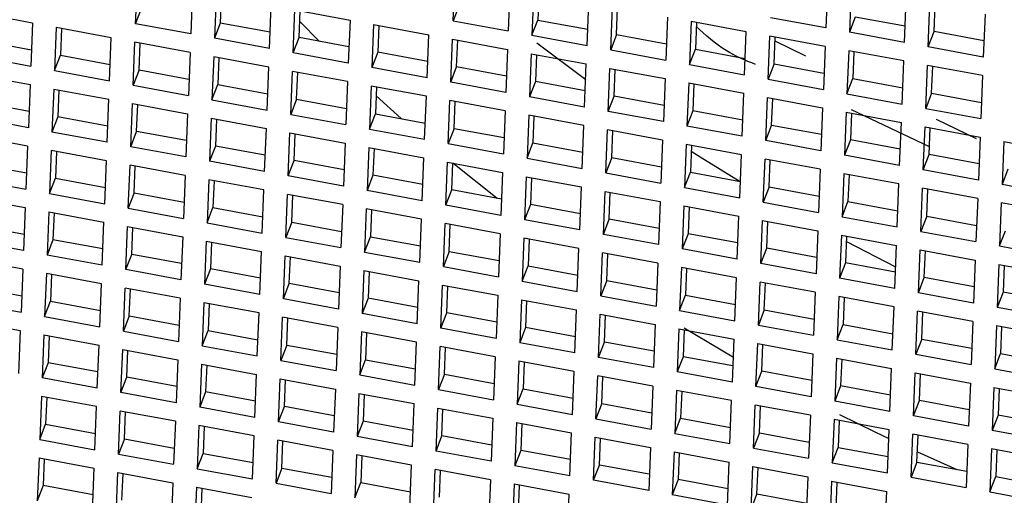
# Model space of a CAD drawing. Units: millimetres. Extents: x 3 to 2246, y 5 to 2245.
# Drawn here: x 1664 to 1670, y 613 to 616 of the extents above; entities that cross this region are included whole.
import ezdxf

# ---------------------------------------------------------------- set-up
doc = ezdxf.new("R2010")
doc.units = ezdxf.units.MM

msp = doc.modelspace()

# ---------------------------------------------------------------- linework, layer by layer
at = {"color": 7, "linetype": 'Continuous', "lineweight": 25}
for p, q in [((1666.2482, 615.5265), (1666.2588, 615.7915)), ((1664.2935, 615.5079), (1664.304, 615.773)), ((1666.5982, 615.7285), (1666.5877, 615.4634)), ((1668.553, 615.7471), (1668.5425, 615.482)), ((1668.6985, 615.72), (1668.6879, 615.455)), ((1664.6435, 615.71), (1664.6329, 615.4449)), ((1664.789, 615.683), (1664.7784, 615.4179)), ((1664.8212, 615.677), (1664.8147, 615.512)), ((1666.7437, 615.7015), (1666.7332, 615.4364)), ((1666.776, 615.6955), (1666.7694, 615.5306)), ((1664.2935, 615.5079), (1664.3298, 615.6021)), ((1665.1178, 615.3549), (1665.1284, 615.6199)), ((1666.2845, 615.6206), (1666.2482, 615.5265)), ((1667.0726, 615.3734), (1667.0832, 615.6385)), ((1667.2181, 615.3464), (1667.2286, 615.6115)), ((1667.2544, 615.4405), (1667.2609, 615.6055)), ((1669.0274, 615.3919), (1669.0379, 615.657)), ((1669.1729, 615.3649), (1669.1834, 615.63)), ((1669.2091, 615.4591), (1669.2157, 615.624)), ((1663.6586, 615.5114), (1663.3191, 615.5744)), ((1665.2633, 615.3279), (1665.2739, 615.5929)), ((1665.2739, 615.5929), (1665.6133, 615.5299)), ((1665.2996, 615.422), (1665.3062, 615.5869)), ((1667.5681, 615.5484), (1667.5575, 615.2834)), ((1668.5425, 615.482), (1668.203, 615.545)), ((1668.7242, 615.5491), (1668.6879, 615.455)), ((1669.0314, 615.4921), (1668.7242, 615.5491)), ((1669.5229, 615.567), (1669.5123, 615.3019)), ((1663.6586, 615.5114), (1663.648, 615.2463)), ((1663.804, 615.4844), (1663.7935, 615.2193)), ((1664.1435, 615.4213), (1663.804, 615.4844)), ((1663.8363, 615.4784), (1663.8298, 615.3134)), ((1664.6329, 615.4449), (1664.2935, 615.5079)), ((1664.8147, 615.512), (1664.7784, 615.4179)), ((1665.1218, 615.455), (1664.8147, 615.512)), ((1665.3036, 615.5224), (1665.425, 615.3987)), ((1665.6133, 615.5299), (1665.6028, 615.2648)), ((1665.7588, 615.5029), (1665.7482, 615.2378)), ((1665.7588, 615.5029), (1666.0982, 615.4399)), ((1665.7911, 615.4969), (1665.7845, 615.332)), ((1666.2482, 615.5265), (1666.5877, 615.4634)), ((1666.7332, 615.4364), (1666.7694, 615.5306)), ((1666.7694, 615.5306), (1667.0766, 615.4736)), ((1667.7136, 615.5214), (1667.703, 615.2564)), ((1668.053, 615.4584), (1667.7136, 615.5214)), ((1667.7459, 615.5154), (1667.7393, 615.3505)), ((1664.1329, 615.1563), (1664.1435, 615.4213)), ((1665.1178, 615.3549), (1664.7784, 615.4179)), ((1665.2633, 615.3279), (1665.2996, 615.422)), ((1665.6068, 615.365), (1665.2996, 615.422)), ((1666.0877, 615.1748), (1666.0982, 615.4399)), ((1666.7332, 615.4364), (1667.0726, 615.3734)), ((1667.2544, 615.4405), (1667.2181, 615.3464)), ((1667.2544, 615.4405), (1667.5615, 615.3835)), ((1668.0425, 615.1933), (1668.053, 615.4584)), ((1668.1879, 615.1663), (1668.1985, 615.4314)), ((1668.5379, 615.3684), (1668.1985, 615.4314)), ((1668.2242, 615.2605), (1668.2308, 615.4254)), ((1669.0274, 615.3919), (1668.6879, 615.455)), ((1669.1729, 615.3649), (1669.2091, 615.4591)), ((1669.5163, 615.4021), (1669.2091, 615.4591)), ((1663.3448, 615.4035), (1663.652, 615.3464)), ((1664.2784, 615.1292), (1664.289, 615.3943)), ((1664.6284, 615.3313), (1664.289, 615.3943)), ((1664.3147, 615.2234), (1664.3212, 615.3883)), ((1666.2332, 615.1478), (1666.2437, 615.4129)), ((1666.2437, 615.4129), (1666.5832, 615.3498)), ((1666.2694, 615.2419), (1666.276, 615.4069)), ((1666.7638, 615.3893), (1667.0643, 615.1649)), ((1668.4199, 615.3079), (1668.2298, 615.3999)), ((1668.5379, 615.3684), (1668.5274, 615.1033)), ((1669.5123, 615.3019), (1669.1729, 615.3649)), ((1663.3086, 615.3093), (1663.648, 615.2463)), ((1663.7935, 615.2193), (1663.8298, 615.3134)), ((1663.8298, 615.3134), (1664.1369, 615.2564)), ((1664.6284, 615.3313), (1664.6178, 615.0662)), ((1664.7739, 615.3043), (1664.7633, 615.0392)), ((1665.1133, 615.2413), (1664.7739, 615.3043)), ((1664.8062, 615.2983), (1664.7996, 615.1334)), ((1665.6028, 615.2648), (1665.2633, 615.3279)), ((1665.7845, 615.332), (1665.7482, 615.2378)), ((1666.0917, 615.2749), (1665.7845, 615.332)), ((1666.5832, 615.3498), (1666.5726, 615.0848)), ((1666.7286, 615.3228), (1666.7181, 615.0578)), ((1666.7286, 615.3228), (1667.0681, 615.2598)), ((1666.7609, 615.3168), (1666.7544, 615.1519)), ((1667.2181, 615.3464), (1667.5575, 615.2834)), ((1667.703, 615.2564), (1667.7393, 615.3505)), ((1667.7393, 615.3505), (1668.0464, 615.2935)), ((1668.6834, 615.3414), (1668.6729, 615.0763)), ((1669.0229, 615.2783), (1668.6834, 615.3414)), ((1668.7157, 615.3354), (1668.7091, 615.1704)), ((1665.1028, 614.9762), (1665.1133, 615.2413)), ((1666.0877, 615.1748), (1665.7482, 615.2378)), ((1666.2332, 615.1478), (1666.2694, 615.2419)), ((1666.5766, 615.1849), (1666.2694, 615.2419)), ((1667.0575, 614.9947), (1667.0681, 615.2598)), ((1667.703, 615.2564), (1668.0425, 615.1933)), ((1668.2242, 615.2605), (1668.1879, 615.1663)), ((1668.2242, 615.2605), (1668.5314, 615.2035)), ((1669.0123, 615.0133), (1669.0229, 615.2783)), ((1669.1578, 614.9863), (1669.1683, 615.2513)), ((1669.5078, 615.1883), (1669.1683, 615.2513)), ((1669.1941, 615.0804), (1669.2006, 615.2453)), ((1663.304, 615.1957), (1663.6435, 615.1327)), ((1663.7935, 615.2193), (1664.1329, 615.1563)), ((1664.3147, 615.2234), (1664.2784, 615.1292)), ((1664.3147, 615.2234), (1664.6218, 615.1664)), ((1665.2482, 614.9492), (1665.2588, 615.2143)), ((1665.5982, 615.1512), (1665.2588, 615.2143)), ((1665.2845, 615.0433), (1665.2911, 615.2083)), ((1667.203, 614.9677), (1667.2136, 615.2328)), ((1667.2136, 615.2328), (1667.553, 615.1698)), ((1667.2393, 615.0619), (1667.2459, 615.2268)), ((1669.5078, 615.1883), (1669.4972, 614.9232)), ((1663.6435, 615.1327), (1663.6329, 614.8676)), ((1664.2784, 615.1292), (1664.6178, 615.0662)), ((1664.7633, 615.0392), (1664.7996, 615.1334)), ((1664.7996, 615.1334), (1665.1068, 615.0763)), ((1665.5982, 615.1512), (1665.5877, 614.8862)), ((1665.7437, 615.1242), (1665.7332, 614.8591)), ((1666.0832, 615.0612), (1665.7437, 615.1242)), ((1665.776, 615.1182), (1665.7694, 614.9533)), ((1666.5726, 615.0848), (1666.2332, 615.1478)), ((1666.7544, 615.1519), (1666.7181, 615.0578)), ((1667.0615, 615.0949), (1666.7544, 615.1519)), ((1667.553, 615.1698), (1667.5425, 614.9047)), ((1667.6985, 615.1428), (1667.6879, 614.8777)), ((1667.6985, 615.1428), (1668.0379, 615.0797)), ((1667.7308, 615.1368), (1667.7242, 614.9718)), ((1668.1879, 615.1663), (1668.5274, 615.1033)), ((1668.6729, 615.0763), (1668.7091, 615.1704)), ((1668.7091, 615.1704), (1669.0163, 615.1134)), ((1663.789, 615.1057), (1663.7784, 614.8406)), ((1663.789, 615.1057), (1664.1284, 615.0427)), ((1663.8212, 615.0997), (1663.8147, 614.9348)), ((1665.7738, 615.0636), (1665.9284, 614.9238)), ((1666.0726, 614.7961), (1666.0832, 615.0612)), ((1667.0575, 614.9947), (1666.7181, 615.0578)), ((1667.203, 614.9677), (1667.2393, 615.0619)), ((1667.5464, 615.0048), (1667.2393, 615.0619)), ((1668.0274, 614.8147), (1668.0379, 615.0797)), ((1668.1729, 614.7876), (1668.1834, 615.0527)), ((1668.1834, 615.0527), (1668.5229, 614.9897)), ((1668.6729, 615.0763), (1669.0123, 615.0133)), ((1669.1941, 615.0804), (1669.1578, 614.9863)), ((1669.1941, 615.0804), (1669.5012, 615.0234)), ((1663.6369, 614.9678), (1663.3298, 615.0248)), ((1664.1178, 614.7776), (1664.1284, 615.0427)), ((1664.2633, 614.7506), (1664.2739, 615.0156)), ((1664.2739, 615.0156), (1664.6133, 614.9526)), ((1664.2996, 614.8447), (1664.3062, 615.0096)), ((1664.7633, 615.0392), (1665.1028, 614.9762)), ((1665.2845, 615.0433), (1665.2482, 614.9492)), ((1665.2845, 615.0433), (1665.5917, 614.9863)), ((1666.2181, 614.7691), (1666.2286, 615.0342)), ((1666.5681, 614.9712), (1666.2286, 615.0342)), ((1666.2544, 614.8633), (1666.2609, 615.0282)), ((1668.2091, 614.8818), (1668.2157, 615.0467)), ((1663.6329, 614.8676), (1663.2935, 614.9306)), ((1663.8147, 614.9348), (1663.7784, 614.8406)), ((1664.1218, 614.8777), (1663.8147, 614.9348)), ((1664.6133, 614.9526), (1664.6028, 614.6875)), ((1665.2482, 614.9492), (1665.5877, 614.8862)), ((1665.7332, 614.8591), (1665.7694, 614.9533)), ((1665.7694, 614.9533), (1666.0766, 614.8963)), ((1666.5681, 614.9712), (1666.5575, 614.7061)), ((1666.7136, 614.9441), (1666.703, 614.6791)), ((1667.053, 614.8811), (1666.7136, 614.9441)), ((1666.7459, 614.9382), (1666.7393, 614.7732)), ((1667.5425, 614.9047), (1667.203, 614.9677)), ((1667.7242, 614.9718), (1667.6879, 614.8777)), ((1668.0314, 614.9148), (1667.7242, 614.9718)), ((1668.5229, 614.9897), (1668.5123, 614.7246)), ((1668.6683, 614.9627), (1668.6578, 614.6976)), ((1668.6683, 614.9627), (1669.0078, 614.8997)), ((1668.7006, 614.9567), (1668.6941, 614.7918)), ((1669.1809, 614.7498), (1668.7014, 614.9766)), ((1669.1578, 614.9863), (1669.4972, 614.9232)), ((1664.7588, 614.9256), (1664.7482, 614.6605)), ((1664.7588, 614.9256), (1665.0982, 614.8626)), ((1664.7911, 614.9196), (1664.7845, 614.7547)), ((1667.0425, 614.6161), (1667.053, 614.8811)), ((1668.0274, 614.8147), (1667.6879, 614.8777)), ((1668.1729, 614.7876), (1668.2091, 614.8818)), ((1668.5163, 614.8248), (1668.2091, 614.8818)), ((1668.9972, 614.6346), (1669.0078, 614.8997)), ((1669.1427, 614.6076), (1669.1533, 614.8727)), ((1669.1533, 614.8727), (1669.4927, 614.8096)), ((1669.4702, 614.7997), (1669.2249, 614.9183)), ((1663.6284, 614.754), (1663.289, 614.817)), ((1664.1178, 614.7776), (1663.7784, 614.8406)), ((1664.2633, 614.7506), (1664.2996, 614.8447)), ((1664.6068, 614.7877), (1664.2996, 614.8447)), ((1665.0877, 614.5975), (1665.0982, 614.8626)), ((1665.2332, 614.5705), (1665.2437, 614.8356)), ((1665.2437, 614.8356), (1665.5832, 614.7725)), ((1665.2694, 614.6647), (1665.276, 614.8296)), ((1665.7332, 614.8591), (1666.0726, 614.7961)), ((1666.2544, 614.8633), (1666.2181, 614.7691)), ((1666.2544, 614.8633), (1666.5615, 614.8062)), ((1667.1879, 614.589), (1667.1985, 614.8541)), ((1667.5379, 614.7911), (1667.1985, 614.8541)), ((1667.2242, 614.6832), (1667.2308, 614.8481)), ((1669.179, 614.7017), (1669.1856, 614.8667)), ((1669.4927, 614.8096), (1669.4822, 614.5446)), ((1663.6284, 614.754), (1663.6178, 614.4889)), ((1664.6028, 614.6875), (1664.2633, 614.7506)), ((1664.7845, 614.7547), (1664.7482, 614.6605)), ((1665.0917, 614.6977), (1664.7845, 614.7547)), ((1665.5832, 614.7725), (1665.5726, 614.5075)), ((1666.2181, 614.7691), (1666.5575, 614.7061)), ((1666.703, 614.6791), (1666.7393, 614.7732)), ((1666.7393, 614.7732), (1667.0464, 614.7162)), ((1667.5379, 614.7911), (1667.5274, 614.526)), ((1667.6834, 614.7641), (1667.6729, 614.499)), ((1668.0229, 614.7011), (1667.6834, 614.7641)), ((1667.7157, 614.7581), (1667.7091, 614.5932)), ((1668.5123, 614.7246), (1668.1729, 614.7876)), ((1668.6941, 614.7918), (1668.6578, 614.6976)), ((1669.0012, 614.7347), (1668.6941, 614.7918)), ((1669.6382, 614.7826), (1669.6276, 614.5175)), ((1669.6382, 614.7826), (1669.9776, 614.7196)), ((1663.7739, 614.727), (1663.7633, 614.4619)), ((1664.1133, 614.664), (1663.7739, 614.727)), ((1663.8062, 614.721), (1663.7996, 614.5561)), ((1665.7286, 614.7455), (1665.7181, 614.4805)), ((1665.7286, 614.7455), (1666.0681, 614.6825)), ((1665.7609, 614.7395), (1665.7544, 614.5746)), ((1668.0123, 614.436), (1668.0229, 614.7011)), ((1668.9972, 614.6346), (1668.6578, 614.6976)), ((1669.1427, 614.6076), (1669.179, 614.7017)), ((1669.4861, 614.6447), (1669.179, 614.7017)), ((1663.3147, 614.6461), (1663.6218, 614.5891)), ((1664.1028, 614.3989), (1664.1133, 614.664)), ((1664.2482, 614.3719), (1664.2588, 614.637)), ((1664.5982, 614.5739), (1664.2588, 614.637)), ((1664.2845, 614.466), (1664.2911, 614.631)), ((1665.0877, 614.5975), (1664.7482, 614.6605)), ((1665.2332, 614.5705), (1665.2694, 614.6647)), ((1665.5766, 614.6076), (1665.2694, 614.6647)), ((1666.0575, 614.4174), (1666.0681, 614.6825)), ((1666.203, 614.3904), (1666.2136, 614.6555)), ((1666.2136, 614.6555), (1666.553, 614.5925)), ((1666.2393, 614.4846), (1666.2459, 614.6495)), ((1666.2459, 614.6517), (1666.5188, 614.4327)), ((1666.703, 614.6791), (1667.0425, 614.6161)), ((1667.2242, 614.6832), (1667.1879, 614.589)), ((1667.2242, 614.6832), (1667.5314, 614.6262)), ((1668.1578, 614.409), (1668.1683, 614.674)), ((1668.5078, 614.611), (1668.1683, 614.674)), ((1668.1941, 614.5031), (1668.2006, 614.6681)), ((1664.5982, 614.5739), (1664.5877, 614.3089)), ((1665.5726, 614.5075), (1665.2332, 614.5705)), ((1665.7544, 614.5746), (1665.7181, 614.4805)), ((1666.0615, 614.5176), (1665.7544, 614.5746)), ((1666.553, 614.5925), (1666.5425, 614.3274)), ((1667.1879, 614.589), (1667.5274, 614.526)), ((1667.6729, 614.499), (1667.7091, 614.5932)), ((1667.7091, 614.5932), (1668.0163, 614.5361)), ((1668.5078, 614.611), (1668.4972, 614.3459)), ((1668.6533, 614.584), (1668.6427, 614.3189)), ((1668.9927, 614.521), (1668.6533, 614.584)), ((1668.6856, 614.578), (1668.679, 614.4131)), ((1669.4822, 614.5446), (1669.1427, 614.6076)), ((1669.6639, 614.6117), (1669.6276, 614.5175)), ((1663.2784, 614.552), (1663.6178, 614.4889)), ((1663.7633, 614.4619), (1663.7996, 614.5561)), ((1663.7996, 614.5561), (1664.1068, 614.499)), ((1664.7437, 614.5469), (1664.7332, 614.2819)), ((1665.0832, 614.4839), (1664.7437, 614.5469)), ((1664.776, 614.5409), (1664.7694, 614.376)), ((1666.6985, 614.5655), (1666.6879, 614.3004)), ((1666.6985, 614.5655), (1667.0379, 614.5024)), ((1666.7308, 614.5595), (1666.7242, 614.3945)), ((1668.9822, 614.2559), (1668.9927, 614.521)), ((1669.9671, 614.4545), (1669.6276, 614.5175)), ((1663.7633, 614.4619), (1664.1028, 614.3989)), ((1664.2845, 614.466), (1664.2482, 614.3719)), ((1664.2845, 614.466), (1664.5917, 614.409)), ((1665.0726, 614.2188), (1665.0832, 614.4839)), ((1665.2181, 614.1918), (1665.2286, 614.4569)), ((1665.5681, 614.3939), (1665.2286, 614.4569)), ((1665.2544, 614.286), (1665.2609, 614.4509)), ((1666.0575, 614.4174), (1665.7181, 614.4805)), ((1666.203, 614.3904), (1666.2393, 614.4846)), ((1666.5464, 614.4276), (1666.2393, 614.4846)), ((1667.0274, 614.2374), (1667.0379, 614.5024)), ((1667.1729, 614.2104), (1667.1834, 614.4754)), ((1667.1834, 614.4754), (1667.5229, 614.4124)), ((1667.2091, 614.3045), (1667.2157, 614.4694)), ((1667.6729, 614.499), (1668.0123, 614.436)), ((1668.1941, 614.5031), (1668.1578, 614.409)), ((1668.1941, 614.5031), (1668.5012, 614.4461)), ((1669.1276, 614.2289), (1669.1382, 614.494)), ((1669.4776, 614.431), (1669.1382, 614.494)), ((1669.1639, 614.3231), (1669.1705, 614.488)), ((1663.2739, 614.4384), (1663.6133, 614.3753)), ((1665.5681, 614.3939), (1665.5575, 614.1288)), ((1666.5425, 614.3274), (1666.203, 614.3904)), ((1666.7242, 614.3945), (1666.6879, 614.3004)), ((1667.0314, 614.3375), (1666.7242, 614.3945)), ((1667.5229, 614.4124), (1667.5123, 614.1473)), ((1667.6683, 614.3854), (1667.6578, 614.1203)), ((1667.6683, 614.3854), (1668.0078, 614.3224)), ((1668.1578, 614.409), (1668.4972, 614.3459)), ((1668.6427, 614.3189), (1668.679, 614.4131)), ((1668.679, 614.4131), (1668.9861, 614.3561)), ((1669.4776, 614.431), (1669.4671, 614.1659)), ((1669.6231, 614.4039), (1669.6126, 614.1389)), ((1669.9626, 614.3409), (1669.6231, 614.4039)), ((1663.6133, 614.3753), (1663.6028, 614.1103)), ((1663.7588, 614.3483), (1663.7482, 614.0832)), ((1663.7588, 614.3483), (1664.0982, 614.2853)), ((1663.7911, 614.3423), (1663.7845, 614.1774)), ((1664.2482, 614.3719), (1664.5877, 614.3089)), ((1664.7332, 614.2819), (1664.7694, 614.376)), ((1664.7694, 614.376), (1665.0766, 614.319)), ((1665.7136, 614.3669), (1665.703, 614.1018)), ((1666.053, 614.3038), (1665.7136, 614.3669)), ((1665.7459, 614.3609), (1665.7393, 614.1959)), ((1667.7006, 614.3794), (1667.6941, 614.2145)), ((1663.6068, 614.2104), (1663.2996, 614.2674)), ((1664.0877, 614.0202), (1664.0982, 614.2853)), ((1664.7332, 614.2819), (1665.0726, 614.2188)), ((1665.2544, 614.286), (1665.2181, 614.1918)), ((1665.2544, 614.286), (1665.5615, 614.2289)), ((1666.0425, 614.0388), (1666.053, 614.3038)), ((1666.1879, 614.0118), (1666.1985, 614.2768)), ((1666.5379, 614.2138), (1666.1985, 614.2768)), ((1666.2242, 614.1059), (1666.2308, 614.2708)), ((1667.0274, 614.2374), (1666.6879, 614.3004)), ((1667.1729, 614.2104), (1667.2091, 614.3045)), ((1667.5163, 614.2475), (1667.2091, 614.3045)), ((1667.9972, 614.0573), (1668.0078, 614.3224)), ((1668.1427, 614.0303), (1668.1533, 614.2954)), ((1668.1533, 614.2954), (1668.4927, 614.2323)), ((1668.179, 614.1244), (1668.1856, 614.2894)), ((1668.6427, 614.3189), (1668.9822, 614.2559)), ((1669.1639, 614.3231), (1669.1276, 614.2289)), ((1669.1639, 614.3231), (1669.4711, 614.266)), ((1664.2332, 613.9932), (1664.2437, 614.2583)), ((1664.2437, 614.2583), (1664.5832, 614.1953)), ((1664.2694, 614.0874), (1664.276, 614.2523)), ((1666.5379, 614.2138), (1666.5274, 613.9487)), ((1667.5123, 614.1473), (1667.1729, 614.2104)), ((1667.6941, 614.2145), (1667.6578, 614.1203)), ((1668.0012, 614.1575), (1667.6941, 614.2145)), ((1668.4927, 614.2323), (1668.4822, 613.9673)), ((1668.6382, 614.2053), (1668.6276, 613.9403)), ((1668.6382, 614.2053), (1668.9776, 614.1423)), ((1669.1276, 614.2289), (1669.4671, 614.1659)), ((1669.6126, 614.1389), (1669.6488, 614.233)), ((1663.6028, 614.1103), (1663.2633, 614.1733)), ((1663.7845, 614.1774), (1663.7482, 614.0832)), ((1664.0917, 614.1204), (1663.7845, 614.1774)), ((1664.5832, 614.1953), (1664.5726, 613.9302)), ((1664.7286, 614.1683), (1664.7181, 613.9032)), ((1664.7286, 614.1683), (1665.0681, 614.1052)), ((1664.7609, 614.1623), (1664.7544, 613.9973)), ((1665.2181, 614.1918), (1665.5575, 614.1288)), ((1665.703, 614.1018), (1665.7393, 614.1959)), ((1665.7393, 614.1959), (1666.0464, 614.1389)), ((1666.6834, 614.1868), (1666.6729, 613.9217)), ((1667.0229, 614.1238), (1666.6834, 614.1868)), ((1666.7157, 614.1808), (1666.7091, 614.0159)), ((1668.6705, 614.1993), (1668.6639, 614.0344)), ((1668.6692, 614.1663), (1668.9724, 614.0102)), ((1664.0877, 614.0202), (1663.7482, 614.0832)), ((1664.2332, 613.9932), (1664.2694, 614.0874)), ((1664.5766, 614.0303), (1664.2694, 614.0874)), ((1665.0575, 613.8402), (1665.0681, 614.1052)), ((1665.703, 614.1018), (1666.0425, 614.0388)), ((1666.2242, 614.1059), (1666.1879, 614.0118)), ((1666.2242, 614.1059), (1666.5314, 614.0489)), ((1667.0123, 613.8587), (1667.0229, 614.1238)), ((1667.1578, 613.8317), (1667.1683, 614.0968)), ((1667.5078, 614.0337), (1667.1683, 614.0968)), ((1667.1941, 613.9258), (1667.2006, 614.0908)), ((1667.9972, 614.0573), (1667.6578, 614.1203)), ((1668.1427, 614.0303), (1668.179, 614.1244)), ((1668.4861, 614.0674), (1668.179, 614.1244)), ((1668.9671, 613.8772), (1668.9776, 614.1423)), ((1669.1126, 613.8502), (1669.1231, 614.1153)), ((1669.1231, 614.1153), (1669.4626, 614.0523)), ((1669.1488, 613.9444), (1669.1554, 614.1093)), ((1669.6126, 614.1389), (1669.952, 614.0758)), ((1663.5982, 613.9967), (1663.2588, 614.0597)), ((1665.203, 613.8131), (1665.2136, 614.0782)), ((1665.2136, 614.0782), (1665.553, 614.0152)), ((1665.2393, 613.9073), (1665.2459, 614.0722)), ((1667.5078, 614.0337), (1667.4972, 613.7687)), ((1668.4822, 613.9673), (1668.1427, 614.0303)), ((1668.6639, 614.0344), (1668.6276, 613.9403)), ((1668.9711, 613.9774), (1668.6639, 614.0344)), ((1669.4626, 614.0523), (1669.452, 613.7872)), ((1669.608, 614.0253), (1669.5975, 613.7602)), ((1669.608, 614.0253), (1669.9475, 613.9622)), ((1663.5982, 613.9967), (1663.5877, 613.7316)), ((1663.7437, 613.9696), (1663.7332, 613.7046)), ((1664.0832, 613.9066), (1663.7437, 613.9696)), ((1663.776, 613.9636), (1663.7694, 613.7987)), ((1664.5726, 613.9302), (1664.2332, 613.9932)), ((1664.7544, 613.9973), (1664.7181, 613.9032)), ((1665.0615, 613.9403), (1664.7544, 613.9973)), ((1665.553, 614.0152), (1665.5425, 613.7501)), ((1665.6985, 613.9882), (1665.6879, 613.7231)), ((1665.6985, 613.9882), (1666.0379, 613.9252)), ((1665.7308, 613.9822), (1665.7242, 613.8173)), ((1666.1879, 614.0118), (1666.5274, 613.9487)), ((1666.6729, 613.9217), (1666.7091, 614.0159)), ((1666.7091, 614.0159), (1667.0163, 613.9588)), ((1667.6533, 614.0067), (1667.6427, 613.7416)), ((1667.9927, 613.9437), (1667.6533, 614.0067)), ((1667.6856, 614.0007), (1667.679, 613.8358)), ((1669.6403, 614.0193), (1669.6338, 613.8543)), ((1664.0726, 613.6415), (1664.0832, 613.9066)), ((1665.0575, 613.8402), (1664.7181, 613.9032)), ((1665.203, 613.8131), (1665.2393, 613.9073)), ((1665.5464, 613.8503), (1665.2393, 613.9073)), ((1666.0274, 613.6601), (1666.0379, 613.9252)), ((1666.6729, 613.9217), (1667.0123, 613.8587)), ((1667.1941, 613.9258), (1667.1578, 613.8317)), ((1667.1941, 613.9258), (1667.5012, 613.8688)), ((1667.9822, 613.6786), (1667.9927, 613.9437)), ((1668.1276, 613.6516), (1668.1382, 613.9167)), ((1668.4776, 613.8537), (1668.1382, 613.9167)), ((1668.1639, 613.7458), (1668.1705, 613.9107)), ((1668.9671, 613.8772), (1668.6276, 613.9403)), ((1669.1126, 613.8502), (1669.1488, 613.9444)), ((1669.456, 613.8873), (1669.1488, 613.9444)), ((1663.2845, 613.8888), (1663.5917, 613.8317)), ((1664.2181, 613.6145), (1664.2286, 613.8796)), ((1664.5681, 613.8166), (1664.2286, 613.8796)), ((1664.2544, 613.7087), (1664.2609, 613.8736)), ((1666.1729, 613.6331), (1666.1834, 613.8981)), ((1666.1834, 613.8981), (1666.5229, 613.8351)), ((1666.2091, 613.7272), (1666.2157, 613.8922)), ((1668.4776, 613.8537), (1668.4671, 613.5886)), ((1669.452, 613.7872), (1669.1126, 613.8502)), ((1669.6338, 613.8543), (1669.5975, 613.7602)), ((1669.9409, 613.7973), (1669.6338, 613.8543)), ((1663.2482, 613.7946), (1663.5877, 613.7316)), ((1663.7332, 613.7046), (1663.7694, 613.7987)), ((1663.7694, 613.7987), (1664.0766, 613.7417)), ((1664.5681, 613.8166), (1664.5575, 613.5515)), ((1664.7136, 613.7896), (1664.703, 613.5245)), ((1665.053, 613.7265), (1664.7136, 613.7896)), ((1664.7459, 613.7836), (1664.7393, 613.6187)), ((1665.5425, 613.7501), (1665.203, 613.8131)), ((1665.7242, 613.8173), (1665.6879, 613.7231)), ((1666.0314, 613.7602), (1665.7242, 613.8173)), ((1666.5229, 613.8351), (1666.5123, 613.57)), ((1666.6683, 613.8081), (1666.6578, 613.543)), ((1666.6683, 613.8081), (1667.0078, 613.7451)), ((1666.7006, 613.8021), (1666.6941, 613.6372)), ((1667.1578, 613.8317), (1667.4972, 613.7687)), ((1667.6427, 613.7416), (1667.679, 613.8358)), ((1667.679, 613.8358), (1667.9861, 613.7788)), ((1668.6231, 613.8267), (1668.6126, 613.5616)), ((1668.9626, 613.7636), (1668.6231, 613.8267)), ((1668.6554, 613.8207), (1668.6488, 613.6557)), ((1665.0425, 613.4615), (1665.053, 613.7265)), ((1666.0274, 613.6601), (1665.6879, 613.7231)), ((1666.1729, 613.6331), (1666.2091, 613.7272)), ((1666.5163, 613.6702), (1666.2091, 613.7272)), ((1666.9972, 613.48), (1667.0078, 613.7451)), ((1667.6427, 613.7416), (1667.9822, 613.6786)), ((1668.1639, 613.7458), (1668.1276, 613.6516)), ((1668.1639, 613.7458), (1668.4711, 613.6887)), ((1668.952, 613.4986), (1668.9626, 613.7636)), ((1669.0975, 613.4715), (1669.108, 613.7366)), ((1669.4475, 613.6736), (1669.108, 613.7366)), ((1669.1338, 613.5657), (1669.1403, 613.7306)), ((1669.9369, 613.6972), (1669.5975, 613.7602)), ((1663.2437, 613.681), (1663.5832, 613.618)), ((1663.7332, 613.7046), (1664.0726, 613.6415)), ((1664.2544, 613.7087), (1664.2181, 613.6145)), ((1664.2544, 613.7087), (1664.5615, 613.6517)), ((1665.1879, 613.4345), (1665.1985, 613.6995)), ((1665.5379, 613.6365), (1665.1985, 613.6995)), ((1665.2242, 613.5286), (1665.2308, 613.6935)), ((1667.1427, 613.453), (1667.1533, 613.7181)), ((1667.1533, 613.7181), (1667.4927, 613.6551)), ((1667.179, 613.5472), (1667.1856, 613.7121)), ((1669.4475, 613.6736), (1669.4369, 613.4085)), ((1663.5832, 613.618), (1663.5726, 613.3529)), ((1664.2181, 613.6145), (1664.5575, 613.5515)), ((1664.703, 613.5245), (1664.7393, 613.6187)), ((1664.7393, 613.6187), (1665.0464, 613.5616)), ((1665.5379, 613.6365), (1665.5274, 613.3714)), ((1665.6834, 613.6095), (1665.6729, 613.3444)), ((1666.0229, 613.5465), (1665.6834, 613.6095)), ((1665.7157, 613.6035), (1665.7091, 613.4386)), ((1666.5123, 613.57), (1666.1729, 613.6331)), ((1666.6941, 613.6372), (1666.6578, 613.543)), ((1667.0012, 613.5802), (1666.6941, 613.6372)), ((1667.4927, 613.6551), (1667.4822, 613.39)), ((1667.6382, 613.628), (1667.6276, 613.363)), ((1667.6382, 613.628), (1667.9776, 613.565)), ((1667.6705, 613.6221), (1667.6639, 613.4571)), ((1667.671, 613.6346), (1667.9732, 613.4545)), ((1668.1276, 613.6516), (1668.4671, 613.5886)), ((1668.6126, 613.5616), (1668.6488, 613.6557)), ((1668.6488, 613.6557), (1668.956, 613.5987)), ((1669.593, 613.6466), (1669.5824, 613.3815)), ((1669.9324, 613.5836), (1669.593, 613.6466)), ((1669.6252, 613.6406), (1669.6187, 613.4757)), ((1663.7286, 613.591), (1663.7181, 613.3259)), ((1663.7286, 613.591), (1664.0681, 613.5279)), ((1663.7609, 613.585), (1663.7544, 613.42)), ((1666.0123, 613.2814), (1666.0229, 613.5465)), ((1666.9972, 613.48), (1666.6578, 613.543)), ((1667.1427, 613.453), (1667.179, 613.5472)), ((1667.4861, 613.4901), (1667.179, 613.5472)), ((1667.9671, 613.2999), (1667.9776, 613.565)), ((1668.1126, 613.2729), (1668.1231, 613.538)), ((1668.1231, 613.538), (1668.4626, 613.475)), ((1668.6126, 613.5616), (1668.952, 613.4986)), ((1669.1338, 613.5657), (1669.0975, 613.4715)), ((1669.1338, 613.5657), (1669.4409, 613.5087)), ((1664.0575, 613.2629), (1664.0681, 613.5279)), ((1664.203, 613.2359), (1664.2136, 613.5009)), ((1664.2136, 613.5009), (1664.553, 613.4379)), ((1664.2393, 613.33), (1664.2459, 613.4949)), ((1664.703, 613.5245), (1665.0425, 613.4615)), ((1665.2242, 613.5286), (1665.1879, 613.4345)), ((1665.2242, 613.5286), (1665.5314, 613.4716)), ((1666.1578, 613.2544), (1666.1683, 613.5195)), ((1666.5078, 613.4564), (1666.1683, 613.5195)), ((1666.1941, 613.3485), (1666.2006, 613.5135)), ((1668.1488, 613.3671), (1668.1554, 613.532)), ((1663.7544, 613.42), (1663.7181, 613.3259)), ((1664.0615, 613.363), (1663.7544, 613.42)), ((1664.553, 613.4379), (1664.5425, 613.1728)), ((1665.1879, 613.4345), (1665.5274, 613.3714)), ((1665.6729, 613.3444), (1665.7091, 613.4386)), ((1665.7091, 613.4386), (1666.0163, 613.3816)), ((1666.5078, 613.4564), (1666.4972, 613.1914)), ((1666.6533, 613.4294), (1666.6427, 613.1644)), ((1666.9927, 613.3664), (1666.6533, 613.4294)), ((1666.6856, 613.4234), (1666.679, 613.2585)), ((1667.4822, 613.39), (1667.1427, 613.453)), ((1667.6639, 613.4571), (1667.6276, 613.363)), ((1667.9711, 613.4001), (1667.6639, 613.4571)), ((1668.4626, 613.475), (1668.452, 613.2099)), ((1668.608, 613.448), (1668.5975, 613.1829)), ((1668.608, 613.448), (1668.9475, 613.385)), ((1668.6403, 613.442), (1668.6338, 613.2771)), ((1669.0975, 613.4715), (1669.4369, 613.4085)), ((1669.5824, 613.3815), (1669.6187, 613.4757)), ((1669.6187, 613.4757), (1669.9258, 613.4186)), ((1664.6985, 613.4109), (1664.6879, 613.1458)), ((1664.6985, 613.4109), (1665.0379, 613.3479)), ((1664.7308, 613.4049), (1664.7242, 613.24)), ((1666.9822, 613.1013), (1666.9927, 613.3664)), ((1667.9671, 613.2999), (1667.6276, 613.363)), ((1668.1126, 613.2729), (1668.1488, 613.3671)), ((1668.456, 613.3101), (1668.1488, 613.3671)), ((1668.9369, 613.1199), (1668.9475, 613.385)), ((1669.0824, 613.0929), (1669.093, 613.3579)), ((1669.093, 613.3579), (1669.4324, 613.2949)), ((1669.5824, 613.3815), (1669.9218, 613.3185)), ((1664.0575, 613.2629), (1663.7181, 613.3259)), ((1664.203, 613.2359), (1664.2393, 613.33)), ((1664.5464, 613.273), (1664.2393, 613.33)), ((1665.0274, 613.0828), (1665.0379, 613.3479)), ((1665.1729, 613.0558), (1665.1834, 613.3209)), ((1665.1834, 613.3209), (1665.5229, 613.2578)), ((1665.2091, 613.1499), (1665.2157, 613.3149)), ((1665.6729, 613.3444), (1666.0123, 613.2814)), ((1666.1941, 613.3485), (1666.1578, 613.2544)), ((1666.1941, 613.3485), (1666.5012, 613.2915)), ((1667.1276, 613.0743), (1667.1382, 613.3394)), ((1667.4776, 613.2764), (1667.1382, 613.3394)), ((1667.1639, 613.1685), (1667.1705, 613.3334)), ((1669.1187, 613.187), (1669.1252, 613.3519)), ((1669.4324, 613.2949), (1669.4218, 613.0298)), ((1664.5425, 613.1728), (1664.203, 613.2359)), ((1664.7242, 613.24), (1664.6879, 613.1458)), ((1665.0314, 613.1829), (1664.7242, 613.24)), ((1665.5229, 613.2578), (1665.5123, 612.9928)), ((1666.1578, 613.2544), (1666.4972, 613.1914)), ((1666.6427, 613.1644), (1666.679, 613.2585)), ((1666.679, 613.2585), (1666.9861, 613.2015)), ((1667.4776, 613.2764), (1667.4671, 613.0113)), ((1667.6231, 613.2494), (1667.6126, 612.9843)), ((1667.9626, 613.1863), (1667.6231, 613.2494)), ((1667.6554, 613.2434), (1667.6488, 613.0784)), ((1668.452, 613.2099), (1668.1126, 613.2729)), ((1668.6338, 613.2771), (1668.5975, 613.1829)), ((1668.9409, 613.22), (1668.6338, 613.2771)), ((1669.5779, 613.2679), (1669.5673, 613.0028)), ((1669.5779, 613.2679), (1669.9173, 613.2049)), ((1669.6102, 613.2619), (1669.6036, 613.097)), ((1663.7136, 613.2123), (1663.703, 612.9472)), ((1664.053, 613.1493), (1663.7136, 613.2123)), ((1663.7459, 613.2063), (1663.7393, 613.0414)), ((1665.6683, 613.2308), (1665.6578, 612.9658)), ((1665.6683, 613.2308), (1666.0078, 613.1678)), ((1665.7006, 613.2248), (1665.6941, 613.0599)), ((1667.952, 612.9213), (1667.9626, 613.1863)), ((1668.9369, 613.1199), (1668.5975, 613.1829)), ((1669.0824, 613.0929), (1669.1187, 613.187)), ((1669.4258, 613.13), (1669.1187, 613.187)), ((1664.0425, 612.8842), (1664.053, 613.1493)), ((1664.1879, 612.8572), (1664.1985, 613.1223)), ((1664.5379, 613.0592), (1664.1985, 613.1223)), ((1664.2242, 612.9513), (1664.2308, 613.1163)), ((1665.0274, 613.0828), (1664.6879, 613.1458)), ((1665.1729, 613.0558), (1665.2091, 613.1499)), ((1665.5163, 613.0929), (1665.2091, 613.1499)), ((1665.9972, 612.9027), (1666.0078, 613.1678)), ((1666.1427, 612.8757), (1666.1533, 613.1408)), ((1666.1533, 613.1408), (1666.4927, 613.0778)), ((1666.179, 612.9699), (1666.1856, 613.1348)), ((1666.6427, 613.1644), (1666.9822, 613.1013)), ((1667.1639, 613.1685), (1667.1276, 613.0743)), ((1667.1639, 613.1685), (1667.4711, 613.1115)), ((1668.0975, 612.8943), (1668.108, 613.1593)), ((1668.4475, 613.0963), (1668.108, 613.1593)), ((1668.1338, 612.9884), (1668.1403, 613.1533)), ((1664.5379, 613.0592), (1664.5274, 612.7942)), ((1665.5123, 612.9928), (1665.1729, 613.0558)), ((1665.6941, 613.0599), (1665.6578, 612.9658)), ((1666.0012, 613.0029), (1665.6941, 613.0599)), ((1666.4927, 613.0778), (1666.4822, 612.8127)), ((1667.1276, 613.0743), (1667.4671, 613.0113)), ((1667.6126, 612.9843), (1667.6488, 613.0784)), ((1667.6488, 613.0784), (1667.956, 613.0214)), ((1668.4475, 613.0963), (1668.4369, 612.8312)), ((1668.593, 613.0693), (1668.5824, 612.8042)), ((1668.9324, 613.0063), (1668.593, 613.0693)), ((1668.6252, 613.0633), (1668.6187, 612.8984)), ((1669.4218, 613.0298), (1669.0824, 613.0929)), ((1669.6036, 613.097), (1669.5673, 613.0028)), ((1669.9108, 613.04), (1669.6036, 613.097)), ((1663.703, 612.9472), (1663.7393, 613.0414)), ((1663.7393, 613.0414), (1664.0464, 612.9843)), ((1664.6834, 613.0322), (1664.6729, 612.7671)), ((1665.0229, 612.9692), (1664.6834, 613.0322)), ((1664.7157, 613.0262), (1664.7091, 612.8613)), ((1666.6382, 613.0508), (1666.6276, 612.7857)), ((1666.6382, 613.0508), (1666.9776, 612.9877)), ((1666.6705, 613.0448), (1666.6639, 612.8798)), ((1668.9218, 612.7412), (1668.9324, 613.0063)), ((1669.9068, 612.9398), (1669.5673, 613.0028)), ((1663.703, 612.9472), (1664.0425, 612.8842)), ((1664.2242, 612.9513), (1664.1879, 612.8572)), ((1664.2242, 612.9513), (1664.5314, 612.8943)), ((1665.0123, 612.7041), (1665.0229, 612.9692)), ((1665.1578, 612.6771), (1665.1683, 612.9422)), ((1665.5078, 612.8792), (1665.1683, 612.9422)), ((1665.1941, 612.7713), (1665.2006, 612.9362)), ((1665.9972, 612.9027), (1665.6578, 612.9658)), ((1666.1427, 612.8757), (1666.179, 612.9699)), ((1666.4861, 612.9128), (1666.179, 612.9699)), ((1666.9671, 612.7227), (1666.9776, 612.9877)), ((1667.1126, 612.6956), (1667.1231, 612.9607)), ((1667.1231, 612.9607), (1667.4626, 612.8977)), ((1667.1488, 612.7898), (1667.1554, 612.9547)), ((1667.6126, 612.9843), (1667.952, 612.9213)), ((1668.1338, 612.9884), (1668.0975, 612.8943)), ((1668.1338, 612.9884), (1668.4409, 612.9314)), ((1669.0673, 612.7142), (1669.0779, 612.9793)), ((1669.4173, 612.9162), (1669.0779, 612.9793)), ((1669.1036, 612.8083), (1669.1102, 612.9733)), ((1665.5078, 612.8792), (1665.4972, 612.6141)), ((1666.4822, 612.8127), (1666.1427, 612.8757)), ((1666.6639, 612.8798), (1666.6276, 612.7857)), ((1666.9711, 612.8228), (1666.6639, 612.8798)), ((1667.4626, 612.8977), (1667.452, 612.6326)), ((1667.608, 612.8707), (1667.5975, 612.6056)), ((1667.608, 612.8707), (1667.9475, 612.8077)), ((1668.0975, 612.8943), (1668.4369, 612.8312)), ((1668.5824, 612.8042), (1668.6187, 612.8984)), ((1668.6187, 612.8984), (1668.9258, 612.8413)), ((1669.1061, 612.8708), (1669.3492, 612.7627)), ((1669.4173, 612.9162), (1669.4068, 612.6512)), ((1669.5628, 612.8892), (1669.5522, 612.6242)), ((1669.9022, 612.8262), (1669.5628, 612.8892)), ((1669.5951, 612.8832), (1669.5885, 612.7183)), ((1663.6985, 612.8336), (1663.6879, 612.5685)), ((1663.6985, 612.8336), (1664.0379, 612.7706)), ((1663.7308, 612.8276), (1663.7242, 612.6627)), ((1664.1879, 612.8572), (1664.5274, 612.7942)), ((1664.6729, 612.7671), (1664.7091, 612.8613)), ((1664.7091, 612.8613), (1665.0163, 612.8043)), ((1665.6533, 612.8521), (1665.6427, 612.5871)), ((1665.9927, 612.7891), (1665.6533, 612.8521)), ((1665.6856, 612.8462), (1665.679, 612.6812)), ((1667.6403, 612.8647), (1667.6338, 612.6998)), ((1664.0274, 612.5055), (1664.0379, 612.7706)), ((1664.6729, 612.7671), (1665.0123, 612.7041)), ((1665.1941, 612.7713), (1665.1578, 612.6771)), ((1665.1941, 612.7713), (1665.5012, 612.7142)), ((1665.9822, 612.524), (1665.9927, 612.7891)), ((1666.1276, 612.497), (1666.1382, 612.7621)), ((1666.4776, 612.6991), (1666.1382, 612.7621)), ((1666.1639, 612.5912), (1666.1705, 612.7561)), ((1666.9671, 612.7227), (1666.6276, 612.7857)), ((1667.1126, 612.6956), (1667.1488, 612.7898)), ((1667.456, 612.7328), (1667.1488, 612.7898)), ((1667.9369, 612.5426), (1667.9475, 612.8077)), ((1668.0824, 612.5156), (1668.093, 612.7807)), ((1668.093, 612.7807), (1668.4324, 612.7176)), ((1668.1187, 612.6097), (1668.1252, 612.7747)), ((1668.5824, 612.8042), (1668.9218, 612.7412)), ((1669.1036, 612.8083), (1669.0673, 612.7142)), ((1669.1036, 612.8083), (1669.4108, 612.7513)), ((1664.1729, 612.4785), (1664.1834, 612.7436)), ((1664.1834, 612.7436), (1664.5229, 612.6805)), ((1664.2091, 612.5727), (1664.2157, 612.7376)), ((1666.4776, 612.6991), (1666.4671, 612.434)), ((1667.452, 612.6326), (1667.1126, 612.6956)), ((1667.6338, 612.6998), (1667.5975, 612.6056)), ((1667.9409, 612.6427), (1667.6338, 612.6998)), ((1668.4324, 612.7176), (1668.4218, 612.4526)), ((1668.5779, 612.6906), (1668.5673, 612.4255)), ((1668.5779, 612.6906), (1668.9173, 612.6276)), ((1669.0673, 612.7142), (1669.4068, 612.6512)), ((1669.5522, 612.6242), (1669.5885, 612.7183)), ((1669.5885, 612.7183), (1669.8957, 612.6613)), ((1663.7242, 612.6627), (1663.6879, 612.5685)), ((1664.0314, 612.6057), (1663.7242, 612.6627)), ((1664.5229, 612.6805), (1664.5123, 612.4155)), ((1664.6683, 612.6535), (1664.6578, 612.3885)), ((1664.6683, 612.6535), (1665.0078, 612.5905)), ((1664.7006, 612.6475), (1664.6941, 612.4826)), ((1665.1578, 612.6771), (1665.4972, 612.6141)), ((1665.6427, 612.5871), (1665.679, 612.6812)), ((1665.679, 612.6812), (1665.9861, 612.6242)), ((1666.6231, 612.6721), (1666.6126, 612.407)), ((1666.9626, 612.6091), (1666.6231, 612.6721)), ((1666.6554, 612.6661), (1666.6488, 612.5012)), ((1668.6102, 612.6846), (1668.6036, 612.5197)), ((1668.9068, 612.3625), (1668.9173, 612.6276)), ((1666.952, 612.344), (1666.9626, 612.6091)), ((1667.9369, 612.5426), (1667.5975, 612.6056)), ((1668.0824, 612.5156), (1668.1187, 612.6097)), ((1668.4258, 612.5527), (1668.1187, 612.6097)), ((1669.5522, 612.6242), (1669.8917, 612.5611))]:
    msp.add_line(p, q, dxfattribs=at)
at = {"color": 7, "linetype": 'Continuous', "lineweight": 25, "flags": 128}
for points in [[(1667.7143, 614.7227), (1667.7684, 614.6883), (1668.0147, 614.5364)], [(1668.6267, 613.1011), (1668.8448, 612.9934), (1668.9303, 612.9526)]]:
    msp.add_lwpolyline(points, dxfattribs=at)
at = {"color": 7, "linetype": 'Continuous', "lineweight": 25}
msp.add_open_spline([(1668.1101, 615.2562), (1668.0472, 615.2822), (1667.9079, 615.3394), (1667.8026, 615.4375), (1667.7449, 615.4912)], degree=3, knots=[0, 0, 0, 0, 0.452287, 1, 1, 1, 1], dxfattribs=at)

doc.saveas('drawing.dxf')
